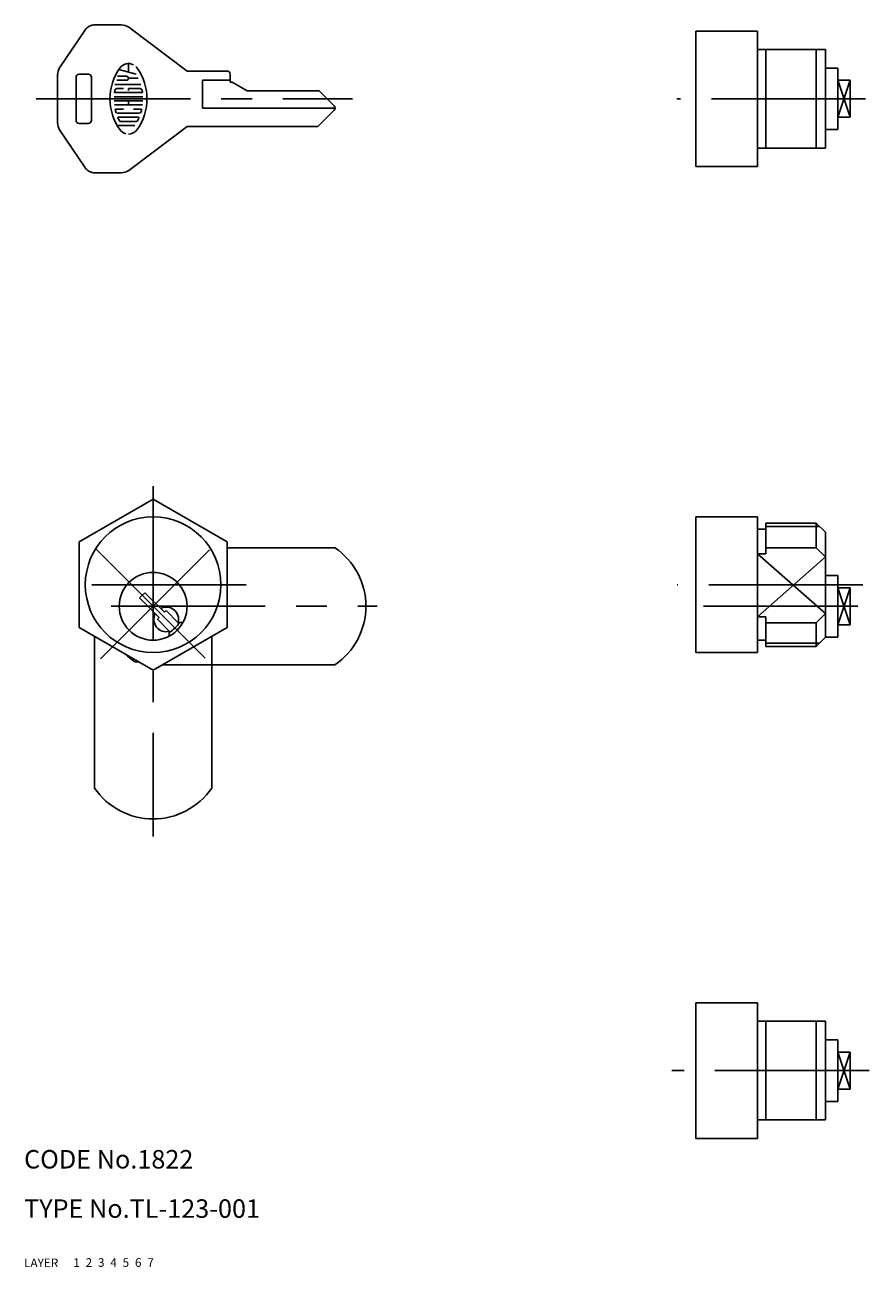
# Model space of a CAD drawing. Extents: x 10 to 302, y 10 to 212.
# Drawn here: x 10 to 147, y 10 to 212 of the extents above; entities that cross this region are included whole.
import ezdxf

# ---------------------------------------------------------------- set-up
doc = ezdxf.new("R2010")
doc.units = 0
doc.header["$LTSCALE"] = 20
doc.header["$MEASUREMENT"] = 0
for name, pattern in [('CENTER', [2, 1.25, -0.25, 0.25, -0.25]), ('DASHED', [0.75, 0.5, -0.25]), ('PHANTOM', [2.5, 1.25, -0.25, 0.25, -0.25, 0.25, -0.25])]:
    doc.linetypes.add(name, pattern=pattern)
for name, color, linetype in [('1', 7, 'CONTINUOUS'), ('2', 4, 'CONTINUOUS'), ('3', 2, 'DASHED'), ('4', 1, 'CENTER'), ('5', 6, 'PHANTOM'), ('6', 5, 'CONTINUOUS'), ('7', 3, 'CONTINUOUS')]:
    doc.layers.add(name, color=color, linetype=linetype)

msp = doc.modelspace()

# ---------------------------------------------------------------- linework, layer by layer
at = {"layer": '1', "linetype": 'Continuous'}
for p, q in [((19.834465, 210.614668), (15.764164, 204.509062)), ((25.761566, 211.505278), (21.498565, 211.505278)), ((36.428264, 204.005278), (26.961567, 211.105269)), ((118.957271, 210.505263), (118.957271, 188.505278)), ((128.957256, 210.505263), (118.957271, 210.505263)), ((128.957271, 210.505263), (128.957271, 188.505263)), ((139.957256, 207.505278), (128.957271, 207.505278)), ((130.257271, 207.505278), (130.257271, 191.505278)), ((138.457271, 207.505263), (138.457271, 191.505263)), ((139.957271, 207.505263), (139.957271, 191.505263)), ((28.175358, 203.511122), (25.365848, 204.264921)), ((26.927593, 205.223082), (26.927593, 203.845396)), ((42.928268, 204.005278), (36.428268, 204.005278)), ((141.957256, 204.505278), (139.957256, 204.505278)), ((141.957271, 204.505263), (141.957271, 194.505263)), ((15.428268, 203.399672), (15.428268, 195.610777)), ((18.428268, 203.005278), (18.428268, 196.005278)), ((20.428268, 203.505278), (18.928268, 203.505278)), ((20.928268, 196.005278), (20.928268, 203.005278)), ((24.736553, 201.838408), (28.910213, 201.838408)), ((25.050525, 202.505598), (26.594669, 202.505598)), ((26.594669, 203.172789), (25.170971, 203.172789)), ((26.927593, 202.838515), (28.527218, 202.838515)), ((43.428268, 202.505278), (38.928268, 202.505278)), ((38.928268, 202.505278), (38.928268, 198.005278)), ((43.428268, 202.205275), (43.428268, 203.505278)), ((43.753372, 202.205275), (43.428268, 202.205275)), ((46.178268, 200.805281), (43.753372, 202.205275)), ((143.957271, 202.505278), (141.957271, 202.505278)), ((143.957271, 202.505278), (143.957271, 196.505278)), ((24.602581, 199.839552), (29.253956, 199.839552)), ((24.733852, 200.505385), (29.122684, 200.505385)), ((26.127773, 201.172575), (25.046467, 201.172575)), ((28.81007, 201.172575), (26.927593, 201.172575)), ((26.927593, 201.172575), (26.927593, 200.839659)), ((57.83543, 200.805281), (46.178268, 200.805281)), ((47.638965, 200.782576), (47.678272, 200.805281)), ((60.281765, 198.358778), (57.835438, 200.805266)), ((24.602581, 199.172362), (29.253956, 199.172362)), ((24.658062, 198.506529), (29.198467, 198.506529)), ((26.127773, 197.839338), (24.855648, 197.839338)), ((26.927593, 199.172362), (26.927593, 198.506529)), ((29.000889, 197.839338), (27.727405, 197.839338)), ((38.928268, 198.005278), (60.428264, 198.005278)), ((57.635364, 195.005278), (60.281765, 197.651671)), ((20.428268, 195.505278), (18.928268, 195.505278)), ((25.196689, 197.172148), (28.659847, 197.172148)), ((25.283298, 196.506315), (28.57188, 196.506315)), ((28.157764, 195.839125), (25.698772, 195.839125)), ((143.957271, 196.505278), (141.957271, 196.505278)), ((15.76416, 194.501372), (19.834446, 188.395872)), ((25.099247, 195.173277), (27.973713, 195.173277)), ((26.961559, 187.905272), (36.428261, 195.005263)), ((36.428268, 195.005278), (57.635357, 195.005278)), ((141.957256, 194.505278), (139.957256, 194.505278)), ((139.957256, 191.505278), (128.957271, 191.505278)), ((21.498565, 187.505278), (25.761566, 187.505278)), ((128.957256, 188.505278), (118.957271, 188.505278)), ((18.928264, 127.623976), (30.928264, 134.552176)), ((30.928268, 134.552176), (42.928268, 127.623968)), ((128.957271, 131.695769), (118.957271, 131.695769)), ((118.957271, 131.695769), (118.957271, 109.695769)), ((128.957271, 111.695769), (128.957271, 131.695769)), ((130.257274, 129.695769), (128.957271, 129.695769)), ((138.457271, 130.695769), (130.257274, 130.695769)), ((130.257274, 130.695769), (130.257274, 125.695769)), ((139.957271, 129.195769), (138.457271, 130.695769)), ((138.457271, 126.695769), (138.457271, 130.695769)), ((139.957271, 112.195769), (139.957271, 129.195769)), ((18.928268, 127.623968), (18.928268, 113.767569)), ((42.928268, 127.623968), (42.928268, 113.767569)), ((43.009468, 126.695769), (60.409069, 126.695769)), ((130.257274, 125.695769), (128.957271, 125.695769)), ((138.457271, 126.695769), (130.257274, 126.695769)), ((138.457271, 126.695761), (139.957271, 125.195761)), ((141.957271, 122.195761), (139.957271, 122.195761)), ((141.957271, 112.195761), (141.957271, 122.195761)), ((29.575771, 119.396872), (28.727268, 118.548269)), ((32.757774, 116.214873), (29.575775, 119.396872)), ((143.957271, 120.195761), (141.957271, 120.195761)), ((143.957271, 120.195761), (143.957271, 114.195761)), ((28.727272, 118.548269), (31.909271, 115.366369)), ((31.909267, 115.366369), (31.626369, 115.083471)), ((31.626369, 115.083471), (33.543869, 113.165976)), ((33.040569, 116.497671), (32.757774, 116.214873)), ((34.958069, 114.580168), (33.040569, 116.497671)), ((130.257274, 115.508269), (128.957271, 115.508269)), ((130.257274, 115.508269), (130.257274, 111.695769)), ((138.457271, 114.508269), (139.957271, 116.008269)), ((18.928268, 113.767561), (30.928268, 106.839361)), ((30.928268, 106.839361), (42.928268, 113.767561)), ((33.543869, 113.165968), (33.543869, 112.357466)), ((35.766567, 114.580168), (34.958069, 114.580168)), ((138.457271, 114.508269), (130.257274, 114.508269)), ((138.457271, 110.695769), (138.457271, 114.508269)), ((143.957271, 114.195761), (141.957271, 114.195761)), ((128.957271, 109.695769), (128.957271, 111.695769)), ((128.957271, 111.695769), (130.257274, 111.695769)), ((130.257274, 111.695769), (130.257274, 110.695769)), ((138.457271, 110.695769), (139.957271, 112.195769)), ((141.957271, 112.195761), (139.957271, 112.195761)), ((118.957271, 109.695769), (128.957271, 109.695769)), ((130.257274, 110.695769), (138.457271, 110.695769)), ((27.947567, 108.195769), (28.578903, 108.195769)), ((32.41161, 107.695769), (60.409069, 107.695769)), ((118.957271, 30.886267), (118.957271, 52.886267)), ((128.957256, 52.886267), (118.957271, 52.886267)), ((128.957271, 30.886267), (128.957271, 52.886267)), ((139.957256, 49.886267), (128.957271, 49.886267)), ((130.257271, 33.886267), (130.257271, 49.886267)), ((138.457271, 33.886267), (138.457271, 49.886267)), ((139.957271, 33.886267), (139.957271, 49.886267)), ((141.957256, 46.886267), (139.957256, 46.886267)), ((141.957271, 36.886267), (141.957271, 46.886267)), ((143.957271, 44.886267), (141.957271, 44.886267)), ((143.957271, 38.886267), (143.957271, 44.886267)), ((143.957271, 38.886267), (141.957271, 38.886267)), ((141.957256, 36.886267), (139.957256, 36.886267)), ((139.957256, 33.886267), (128.957271, 33.886267)), ((128.957256, 30.886267), (118.957271, 30.886267))]:
    msp.add_line(p, q, dxfattribs=at)
for centre, radius in [((30.928268, 120.695769), 11), ((30.928268, 117.195769), 5.5)]:
    msp.add_circle(centre, radius, dxfattribs=at)
for centre, radius, start, end in [((21.498565, 209.505278), 2, 89.999989, 146.309878), ((25.761566, 209.505278), 2, 53.130095, 89.999989), ((17.428268, 203.399672), 2, 146.309878, 179.999978), ((32.527653, 199.505278), 8.599396, 144.461998, 215.537698), ((26.927593, 203.505705), 1.717979, 62.250003, 144.461998), ((26.927593, 203.505705), 1.717979, 35.538, 45.698999), ((21.328884, 199.505278), 8.599396, 324.461996, 35.538), ((42.928268, 203.505278), 0.5, 0, 89.999989), ((18.928268, 203.005278), 0.5, 89.999989, 179.999978), ((20.428268, 203.005278), 0.5, 0, 89.999989), ((26.594669, 202.838515), 0.333392, 270.000004, 90.000003), ((24.733852, 200.573057), 0.066678, 172.207005, 270.000001), ((32.527653, 199.505278), 7.932788, 169.895997, 172.207005), ((25.046467, 200.839659), 0.333392, 90.000003, 169.895997), ((28.81007, 200.839659), 0.333392, 10.103999, 90.000003), ((29.122684, 200.573057), 0.066678, 270.000004, 7.793001), ((21.328884, 199.505278), 7.932788, 7.792997, 10.103999), ((24.855648, 197.773024), 0.066678, 90.000003, 192.728896), ((32.527653, 199.505278), 7.932788, 192.728899, 193.268102), ((32.527653, 199.505278), 7.932788, 193.268102, 195.257504), ((21.328884, 199.505278), 7.932788, 344.794003, 347.270997), ((29.000889, 197.773024), 0.066678, 347.270997, 90.000003), ((59.928264, 198.005278), 0.5, 314.999965, 44.999994), ((17.428268, 195.610777), 2, 179.999978, 213.690077), ((18.928268, 196.005278), 0.5, 180.000022, 270.000011), ((20.428268, 196.005278), 0.5, 270.000011, 0), ((25.196689, 197.506422), 0.333392, 195.257504, 270.000004), ((25.283298, 196.440001), 0.066678, 90.000003, 202.944004), ((32.527653, 199.505278), 7.932788, 202.944007, 206.014396), ((25.698772, 196.173384), 0.333392, 206.014396, 270.000004), ((28.157764, 196.173384), 0.333392, 270.000004, 333.985995), ((21.328884, 199.505278), 7.932788, 333.986, 337.056), ((28.57188, 196.440001), 0.066678, 337.056, 90.000003), ((28.659847, 197.506422), 0.333392, 270.000004, 344.741986), ((21.328884, 199.505278), 7.932788, 344.741998, 344.794003), ((26.927593, 195.506193), 1.717979, 215.537701, 256.537401), ((26.927593, 195.506193), 1.717979, 270.000004, 324.462007), ((21.498565, 189.505278), 2, 213.68978, 269.99997), ((25.761566, 189.505278), 2, 269.99997, 306.869864), ((53.928264, 117.195769), 11.5, 304.301167, 55.698792), ((33.049671, 115.074469), 2, 345.69246, 117.542392), ((33.049671, 115.074469), 2, 152.457581, 284.307471), ((30.928268, 117.195769), 5, 301.541367, 328.458562), ((34.428268, 117.695769), 11.5, 225.867229, 235.698767)]:
    msp.add_arc(centre, radius, start, end, dxfattribs=at)
at = {"layer": '2', "linetype": 'Continuous'}
for p, q in [((141.957256, 202.505278), (143.957271, 196.505278)), ((141.957271, 196.505278), (143.957271, 202.505278)), ((138.998775, 130.154272), (130.257274, 130.154272)), ((139.957271, 125.195769), (128.957271, 115.508261)), ((128.957287, 125.695776), (139.957287, 116.008269)), ((141.957271, 114.195769), (143.957271, 120.195769)), ((141.957271, 120.195761), (143.957271, 114.195761)), ((138.998775, 111.237265), (130.257274, 111.237265)), ((141.957256, 38.886267), (143.957271, 44.886263)), ((141.957271, 44.886269), (143.957271, 38.886269))]:
    msp.add_line(p, q, dxfattribs=at)
at = {"layer": '4', "linetype": 'CENTER'}
for p, q in [((11.978134, 199.505278), (63.277851, 199.505278)), ((146.44891, 199.505278), (115.862072, 199.505278)), ((30.928268, 136.664869), (30.928268, 79.857484)), ((39.36837, 108.755774), (18.60477, 129.519369)), ((22.416473, 108.683867), (43.439567, 129.70706)), ((46.01387, 120.695769), (16.42577, 120.695769)), ((146.026562, 120.695769), (115.888469, 120.695769)), ((24.108269, 117.195769), (67.28117, 117.195769)), ((145.182323, 117.195769), (116.869777, 117.195769)), ((147.035442, 41.886267), (115.036541, 41.886267))]:
    msp.add_line(p, q, dxfattribs=at)
at = {"layer": '5', "linetype": 'PHANTOM'}
for p, q in [((21.428335, 112.324148), (21.428335, 87.714901)), ((40.428335, 112.324225), (40.428335, 87.714901))]:
    msp.add_line(p, q, dxfattribs=at)
msp.add_arc((30.928335, 94.195706), 11.5, 214.301167, 325.698792, dxfattribs=at)

# ---------------------------------------------------------------- texts
at = {"layer": '1', "linetype": 'Continuous'}
for s, p in [('LAYER', (10, 10)), ('1', (17.979511, 10.048737))]:
    msp.add_text(s, height=1.4, dxfattribs=at).set_placement(p)
at = {"layer": '2', "linetype": 'Continuous'}
msp.add_text('2', height=1.4, dxfattribs=at).set_placement((19.979511, 10.048737))
at = {"layer": '3', "linetype": 'DASHED'}
msp.add_text('3', height=1.4, dxfattribs=at).set_placement((21.979511, 10.048737))
at = {"layer": '4', "linetype": 'CENTER'}
msp.add_text('4', height=1.4, dxfattribs=at).set_placement((23.979511, 10.048737))
at = {"layer": '5', "linetype": 'PHANTOM'}
msp.add_text('5', height=1.4, dxfattribs=at).set_placement((25.979511, 10.048737))
at = {"layer": '6', "linetype": 'Continuous'}
msp.add_text('6', height=1.4, dxfattribs=at).set_placement((27.979511, 10.048737))
at = {"layer": '7', "linetype": 'Continuous'}
for s, height, p in [('CODE No.1822', 3, (10, 26)), ('TYPE No.TL-123-001', 3, (10, 18)), ('7', 1.4, (29.979511, 10.048737))]:
    msp.add_text(s, height=height, dxfattribs=at).set_placement(p)

doc.saveas('drawing.dxf')
